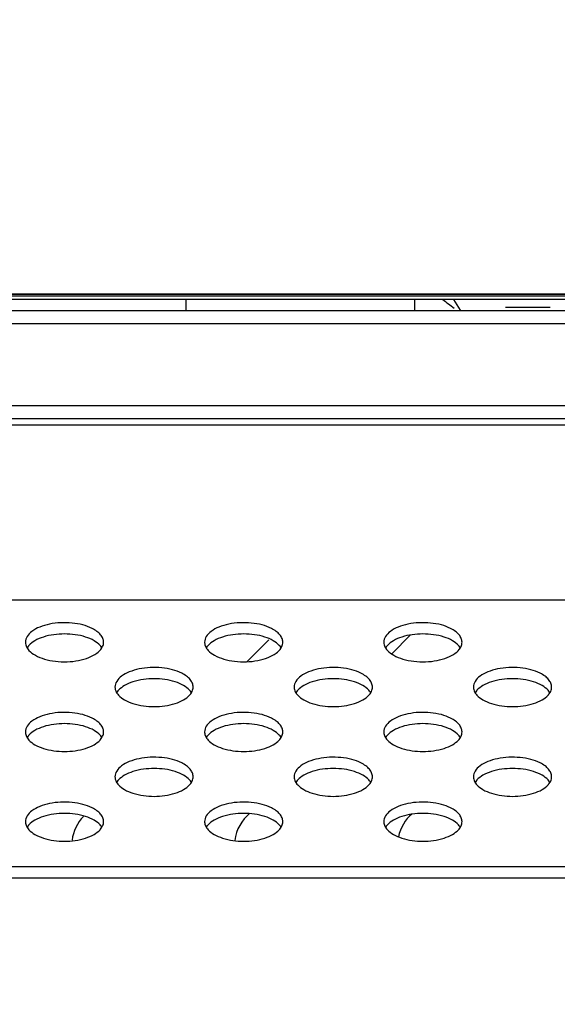
# Model space of a CAD drawing. Units: millimetres. Extents: x -8672 to -5228, y 53 to 1584.
# Drawn here: x -5808 to -5775, y 1015 to 1075 of the extents above; entities that cross this region are included whole.
import ezdxf

# ---------------------------------------------------------------- set-up
doc = ezdxf.new("R2010")
doc.units = ezdxf.units.MM
doc.header["$LTSCALE"] = 65.395
doc.header["$PDMODE"] = 3
doc.header["$PDSIZE"] = 8
doc.layers.get('0').update_dxf_attribs({"linetype": 'CONTINUOUS'})
doc.layers.get('Defpoints').update_dxf_attribs({"linetype": 'CONTINUOUS'})
for name, color, linetype in [('3_ALL_AXES', 7, 'CONTINUOUS'), ('5_ALL_CURVES', 7, 'CONTINUOUS'), ('7_ALL_FEATURES', 7, 'CONTINUOUS'), ('MANIFOLD_SOLID_BREP_1096779', 7, 'CONTINUOUS')]:
    doc.layers.add(name, color=color, linetype=linetype)
doc.styles.get("Standard").update_dxf_attribs({"font": 'txt', "width": 0.85})
doc.styles.add('TEXTSTYLE_5', font='cgomg.ttf')
doc.dimstyles.new('ISO-25', dxfattribs={"dimtxt": 2.5, "dimasz": 20, "dimexe": 5, "dimexo": 5, "dimtad": 1, "dimdec": 1, "dimtxsty": 'Standard', "dimcen": 2.5, "dimclrd": 152, "dimclre": 152, "dimclrt": 152, "dimadec": 0, "dimazin": 0, "dimtfac": 1, "dimtmove": 0, "dimatfit": 3, "dimfxl": 1, "dimarcsym": 0})

# ---------------------------------------------------------------- blocks, each defined once
blk = doc.blocks.new('*D117')
at = {"color": 152, "lineweight": -2}
for p, q in [((-6021.615, 959.493), (-6021.615, 1163.444)), ((-5621.615, 959.493), (-5621.615, 1163.444)), ((-6001.615, 1158.444), (-5641.615, 1158.444))]:
    blk.add_line(p, q, dxfattribs=at)
at = {"color": 152}
for points in [[(-6001.615, 1161.777), (-6001.615, 1155.11), (-6021.615, 1158.444)], [(-5641.615, 1155.11), (-5641.615, 1161.777), (-5621.615, 1158.444)]]:
    blk.add_solid(points, dxfattribs=at)
at = {"layer": 'Defpoints', "color": 0}
for p in [(-5621.615, 1158.444), (-6021.615, 954.493), (-5621.615, 954.493)]:
    blk.add_point(p, dxfattribs=at)
at = {"color": 152, "insert": (-5821.615, 1178.116), "char_height": 25, "attachment_point": 5, "style": 'TEXTSTYLE_5'}
blk.add_mtext('400mm[15.7inch]', dxfattribs=at)

msp = doc.modelspace()

# ---------------------------------------------------------------- linework, layer by layer
msp.add_line((-6360.455, 1058.444), (-5282.776, 1058.444))
at = {"layer": '3_ALL_AXES', "color": 3, "linetype": 'Continuous'}
msp.add_line((-5474.615, 1039.663), (-6168.615, 1039.663), dxfattribs=at)
for points, knots in [([(-5802.715, 1037.074), (-5802.715, 1037.154), (-5802.75, 1037.322), (-5802.897, 1037.552), (-5803.126, 1037.759), (-5803.488, 1037.974), (-5804.002, 1038.156), (-5804.655, 1038.269), (-5805.346, 1038.285), (-5806.018, 1038.204), (-5806.617, 1038.032), (-5807.096, 1037.781), (-5807.425, 1037.464), (-5807.515, 1037.195), (-5807.515, 1037.074)], [0, 0, 0, 0, 0.041164, 0.086585, 0.138976, 0.199269, 0.303354, 0.419569, 0.54096, 0.659741, 0.768535, 0.861723, 0.937318, 1, 1, 1, 1]), ([(-5791.715, 1037.074), (-5791.715, 1037.154), (-5791.75, 1037.322), (-5791.897, 1037.552), (-5792.126, 1037.759), (-5792.488, 1037.974), (-5793.002, 1038.156), (-5793.655, 1038.269), (-5794.346, 1038.285), (-5795.018, 1038.204), (-5795.617, 1038.032), (-5796.096, 1037.781), (-5796.425, 1037.464), (-5796.515, 1037.195), (-5796.515, 1037.074)], [0, 0, 0, 0, 0.041164, 0.086585, 0.138976, 0.199269, 0.303354, 0.419569, 0.54096, 0.659741, 0.768535, 0.861723, 0.937318, 1, 1, 1, 1]), ([(-5780.715, 1037.074), (-5780.715, 1037.154), (-5780.75, 1037.322), (-5780.897, 1037.552), (-5781.126, 1037.759), (-5781.488, 1037.974), (-5782.002, 1038.156), (-5782.655, 1038.269), (-5783.346, 1038.285), (-5784.018, 1038.204), (-5784.617, 1038.032), (-5785.096, 1037.781), (-5785.425, 1037.464), (-5785.515, 1037.195), (-5785.515, 1037.074)], [0, 0, 0, 0, 0.041164, 0.086585, 0.138976, 0.199269, 0.303354, 0.419569, 0.54096, 0.659741, 0.768535, 0.861723, 0.937318, 1, 1, 1, 1]), ([(-5807.515, 1037.074), (-5807.515, 1037.045), (-5807.506, 1036.924), (-5807.46, 1036.806), (-5807.413, 1036.728)], [0, 0, 0, 0, 0.24185, 1, 1, 1, 1]), ([(-5807.413, 1036.728), (-5807.405, 1036.715), (-5807.371, 1036.661), (-5807.331, 1036.611), (-5807.298, 1036.576)], [0, 0, 0, 0, 0.241181, 1, 1, 1, 1]), ([(-5807.298, 1036.576), (-5807.186, 1036.453), (-5806.881, 1036.235), (-5806.323, 1036.017), (-5805.663, 1035.888), (-5804.956, 1035.859), (-5804.262, 1035.934), (-5803.642, 1036.105), (-5803.144, 1036.358), (-5802.895, 1036.599), (-5802.817, 1036.728)], [0, 0, 0, 0, 0.102158, 0.225917, 0.366038, 0.513874, 0.659451, 0.793171, 0.907608, 1, 1, 1, 1]), ([(-5802.817, 1036.728), (-5802.801, 1036.755), (-5802.744, 1036.862), (-5802.715, 1036.985), (-5802.715, 1037.074)], [0, 0, 0, 0, 0.263775, 1, 1, 1, 1]), ([(-5796.515, 1037.074), (-5796.515, 1037.045), (-5796.506, 1036.924), (-5796.46, 1036.806), (-5796.413, 1036.728)], [0, 0, 0, 0, 0.24185, 1, 1, 1, 1]), ([(-5796.413, 1036.728), (-5796.405, 1036.715), (-5796.371, 1036.661), (-5796.331, 1036.611), (-5796.298, 1036.576)], [0, 0, 0, 0, 0.241181, 1, 1, 1, 1]), ([(-5796.298, 1036.576), (-5796.186, 1036.453), (-5795.881, 1036.235), (-5795.323, 1036.017), (-5794.663, 1035.888), (-5793.956, 1035.859), (-5793.262, 1035.934), (-5792.642, 1036.105), (-5792.144, 1036.358), (-5791.895, 1036.599), (-5791.817, 1036.728)], [0, 0, 0, 0, 0.102158, 0.225917, 0.366038, 0.513874, 0.659451, 0.793171, 0.907608, 1, 1, 1, 1]), ([(-5791.817, 1036.728), (-5791.801, 1036.755), (-5791.744, 1036.862), (-5791.715, 1036.985), (-5791.715, 1037.074)], [0, 0, 0, 0, 0.263775, 1, 1, 1, 1]), ([(-5785.515, 1037.074), (-5785.515, 1037.045), (-5785.506, 1036.924), (-5785.46, 1036.806), (-5785.413, 1036.728)], [0, 0, 0, 0, 0.24185, 1, 1, 1, 1]), ([(-5785.413, 1036.728), (-5785.405, 1036.715), (-5785.371, 1036.661), (-5785.331, 1036.611), (-5785.298, 1036.576)], [0, 0, 0, 0, 0.241181, 1, 1, 1, 1]), ([(-5785.298, 1036.576), (-5785.186, 1036.453), (-5784.881, 1036.235), (-5784.323, 1036.017), (-5783.663, 1035.888), (-5782.956, 1035.859), (-5782.262, 1035.934), (-5781.642, 1036.105), (-5781.144, 1036.358), (-5780.895, 1036.599), (-5780.817, 1036.728)], [0, 0, 0, 0, 0.102158, 0.225917, 0.366038, 0.513874, 0.659451, 0.793171, 0.907608, 1, 1, 1, 1]), ([(-5780.817, 1036.728), (-5780.801, 1036.755), (-5780.744, 1036.862), (-5780.715, 1036.985), (-5780.715, 1037.074)], [0, 0, 0, 0, 0.263775, 1, 1, 1, 1]), ([(-5797.215, 1034.324), (-5797.215, 1034.404), (-5797.25, 1034.572), (-5797.397, 1034.802), (-5797.626, 1035.009), (-5797.988, 1035.224), (-5798.502, 1035.406), (-5799.155, 1035.519), (-5799.846, 1035.535), (-5800.518, 1035.454), (-5801.117, 1035.282), (-5801.596, 1035.031), (-5801.925, 1034.714), (-5802.015, 1034.445), (-5802.015, 1034.324)], [0, 0, 0, 0, 0.041164, 0.086585, 0.138976, 0.199269, 0.303354, 0.419569, 0.54096, 0.659741, 0.768535, 0.861723, 0.937318, 1, 1, 1, 1]), ([(-5786.215, 1034.324), (-5786.215, 1034.404), (-5786.25, 1034.572), (-5786.397, 1034.802), (-5786.626, 1035.009), (-5786.988, 1035.224), (-5787.502, 1035.406), (-5788.155, 1035.519), (-5788.846, 1035.535), (-5789.518, 1035.454), (-5790.117, 1035.282), (-5790.596, 1035.031), (-5790.925, 1034.714), (-5791.015, 1034.445), (-5791.015, 1034.324)], [0, 0, 0, 0, 0.041164, 0.086585, 0.138976, 0.199269, 0.303354, 0.419569, 0.54096, 0.659741, 0.768535, 0.861723, 0.937318, 1, 1, 1, 1]), ([(-5775.215, 1034.324), (-5775.215, 1034.404), (-5775.25, 1034.572), (-5775.397, 1034.802), (-5775.626, 1035.009), (-5775.988, 1035.224), (-5776.502, 1035.406), (-5777.155, 1035.519), (-5777.846, 1035.535), (-5778.518, 1035.454), (-5779.117, 1035.282), (-5779.596, 1035.031), (-5779.925, 1034.714), (-5780.015, 1034.445), (-5780.015, 1034.324)], [0, 0, 0, 0, 0.041164, 0.086585, 0.138976, 0.199269, 0.303354, 0.419569, 0.54096, 0.659741, 0.768535, 0.861723, 0.937318, 1, 1, 1, 1]), ([(-5802.015, 1034.324), (-5802.015, 1034.295), (-5802.006, 1034.174), (-5801.96, 1034.056), (-5801.913, 1033.978)], [0, 0, 0, 0, 0.24185, 1, 1, 1, 1]), ([(-5797.317, 1033.978), (-5797.301, 1034.005), (-5797.244, 1034.112), (-5797.215, 1034.235), (-5797.215, 1034.324)], [0, 0, 0, 0, 0.263775, 1, 1, 1, 1]), ([(-5791.015, 1034.324), (-5791.015, 1034.295), (-5791.006, 1034.174), (-5790.96, 1034.056), (-5790.913, 1033.978)], [0, 0, 0, 0, 0.24185, 1, 1, 1, 1]), ([(-5786.317, 1033.978), (-5786.301, 1034.005), (-5786.244, 1034.112), (-5786.215, 1034.235), (-5786.215, 1034.324)], [0, 0, 0, 0, 0.263775, 1, 1, 1, 1]), ([(-5780.015, 1034.324), (-5780.015, 1034.295), (-5780.006, 1034.174), (-5779.96, 1034.056), (-5779.913, 1033.978)], [0, 0, 0, 0, 0.24185, 1, 1, 1, 1]), ([(-5775.317, 1033.978), (-5775.301, 1034.005), (-5775.244, 1034.112), (-5775.215, 1034.235), (-5775.215, 1034.324)], [0, 0, 0, 0, 0.263775, 1, 1, 1, 1]), ([(-5801.913, 1033.978), (-5801.905, 1033.965), (-5801.871, 1033.911), (-5801.831, 1033.861), (-5801.798, 1033.826)], [0, 0, 0, 0, 0.241181, 1, 1, 1, 1]), ([(-5801.798, 1033.826), (-5801.693, 1033.711), (-5801.411, 1033.504), (-5800.685, 1033.205), (-5799.615, 1033.068), (-5798.545, 1033.205), (-5797.82, 1033.504), (-5797.537, 1033.711), (-5797.432, 1033.826)], [0, 0, 0, 0, 0.099899, 0.220016, 0.5, 0.779984, 0.900101, 1, 1, 1, 1]), ([(-5797.432, 1033.826), (-5797.421, 1033.838), (-5797.379, 1033.886), (-5797.342, 1033.937), (-5797.317, 1033.978)], [0, 0, 0, 0, 0.259441, 1, 1, 1, 1]), ([(-5790.913, 1033.978), (-5790.905, 1033.965), (-5790.871, 1033.911), (-5790.831, 1033.861), (-5790.798, 1033.826)], [0, 0, 0, 0, 0.241181, 1, 1, 1, 1]), ([(-5790.798, 1033.826), (-5790.693, 1033.711), (-5790.411, 1033.504), (-5789.685, 1033.205), (-5788.615, 1033.068), (-5787.545, 1033.205), (-5786.82, 1033.504), (-5786.537, 1033.711), (-5786.432, 1033.826)], [0, 0, 0, 0, 0.099899, 0.220016, 0.5, 0.779984, 0.900101, 1, 1, 1, 1]), ([(-5786.432, 1033.826), (-5786.421, 1033.838), (-5786.379, 1033.886), (-5786.342, 1033.937), (-5786.317, 1033.978)], [0, 0, 0, 0, 0.259441, 1, 1, 1, 1]), ([(-5779.913, 1033.978), (-5779.905, 1033.965), (-5779.871, 1033.911), (-5779.831, 1033.861), (-5779.798, 1033.826)], [0, 0, 0, 0, 0.241181, 1, 1, 1, 1]), ([(-5779.798, 1033.826), (-5779.693, 1033.711), (-5779.411, 1033.504), (-5778.685, 1033.205), (-5777.615, 1033.068), (-5776.545, 1033.205), (-5775.82, 1033.504), (-5775.537, 1033.711), (-5775.432, 1033.826)], [0, 0, 0, 0, 0.099899, 0.220016, 0.5, 0.779984, 0.900101, 1, 1, 1, 1]), ([(-5775.432, 1033.826), (-5775.421, 1033.838), (-5775.379, 1033.886), (-5775.342, 1033.937), (-5775.317, 1033.978)], [0, 0, 0, 0, 0.259441, 1, 1, 1, 1]), ([(-5802.715, 1031.574), (-5802.715, 1031.654), (-5802.75, 1031.822), (-5802.897, 1032.052), (-5803.126, 1032.259), (-5803.488, 1032.474), (-5804.002, 1032.656), (-5804.655, 1032.769), (-5805.346, 1032.785), (-5806.018, 1032.704), (-5806.617, 1032.532), (-5807.096, 1032.281), (-5807.425, 1031.964), (-5807.515, 1031.695), (-5807.515, 1031.574)], [0, 0, 0, 0, 0.041164, 0.086585, 0.138976, 0.199269, 0.303354, 0.419569, 0.54096, 0.659741, 0.768535, 0.861723, 0.937318, 1, 1, 1, 1]), ([(-5791.715, 1031.574), (-5791.715, 1031.654), (-5791.75, 1031.822), (-5791.897, 1032.052), (-5792.126, 1032.259), (-5792.488, 1032.474), (-5793.002, 1032.656), (-5793.655, 1032.769), (-5794.346, 1032.785), (-5795.018, 1032.704), (-5795.617, 1032.532), (-5796.096, 1032.281), (-5796.425, 1031.964), (-5796.515, 1031.695), (-5796.515, 1031.574)], [0, 0, 0, 0, 0.041164, 0.086585, 0.138976, 0.199269, 0.303354, 0.419569, 0.54096, 0.659741, 0.768535, 0.861723, 0.937318, 1, 1, 1, 1]), ([(-5780.715, 1031.574), (-5780.715, 1031.654), (-5780.75, 1031.822), (-5780.897, 1032.052), (-5781.126, 1032.259), (-5781.488, 1032.474), (-5782.002, 1032.656), (-5782.655, 1032.769), (-5783.346, 1032.785), (-5784.018, 1032.704), (-5784.617, 1032.532), (-5785.096, 1032.281), (-5785.425, 1031.964), (-5785.515, 1031.695), (-5785.515, 1031.574)], [0, 0, 0, 0, 0.041164, 0.086585, 0.138976, 0.199269, 0.303354, 0.419569, 0.54096, 0.659741, 0.768535, 0.861723, 0.937318, 1, 1, 1, 1]), ([(-5807.515, 1031.574), (-5807.515, 1031.545), (-5807.506, 1031.424), (-5807.46, 1031.306), (-5807.413, 1031.228)], [0, 0, 0, 0, 0.24185, 1, 1, 1, 1]), ([(-5802.817, 1031.228), (-5802.801, 1031.255), (-5802.744, 1031.362), (-5802.715, 1031.485), (-5802.715, 1031.574)], [0, 0, 0, 0, 0.263775, 1, 1, 1, 1]), ([(-5796.515, 1031.574), (-5796.515, 1031.545), (-5796.506, 1031.424), (-5796.46, 1031.306), (-5796.413, 1031.228)], [0, 0, 0, 0, 0.24185, 1, 1, 1, 1]), ([(-5791.817, 1031.228), (-5791.801, 1031.255), (-5791.744, 1031.362), (-5791.715, 1031.485), (-5791.715, 1031.574)], [0, 0, 0, 0, 0.263775, 1, 1, 1, 1]), ([(-5785.515, 1031.574), (-5785.515, 1031.545), (-5785.506, 1031.424), (-5785.46, 1031.306), (-5785.413, 1031.228)], [0, 0, 0, 0, 0.24185, 1, 1, 1, 1]), ([(-5780.817, 1031.228), (-5780.801, 1031.255), (-5780.744, 1031.362), (-5780.715, 1031.485), (-5780.715, 1031.574)], [0, 0, 0, 0, 0.263775, 1, 1, 1, 1]), ([(-5807.413, 1031.228), (-5807.405, 1031.215), (-5807.371, 1031.161), (-5807.331, 1031.111), (-5807.298, 1031.076)], [0, 0, 0, 0, 0.241181, 1, 1, 1, 1]), ([(-5807.298, 1031.076), (-5807.193, 1030.961), (-5806.911, 1030.754), (-5806.185, 1030.455), (-5805.115, 1030.318), (-5804.045, 1030.455), (-5803.32, 1030.754), (-5803.037, 1030.961), (-5802.932, 1031.076)], [0, 0, 0, 0, 0.099899, 0.220016, 0.5, 0.779984, 0.900101, 1, 1, 1, 1]), ([(-5802.932, 1031.076), (-5802.921, 1031.088), (-5802.879, 1031.136), (-5802.842, 1031.187), (-5802.817, 1031.228)], [0, 0, 0, 0, 0.259441, 1, 1, 1, 1]), ([(-5796.413, 1031.228), (-5796.405, 1031.215), (-5796.371, 1031.161), (-5796.331, 1031.111), (-5796.298, 1031.076)], [0, 0, 0, 0, 0.241181, 1, 1, 1, 1]), ([(-5796.298, 1031.076), (-5796.193, 1030.961), (-5795.911, 1030.754), (-5795.185, 1030.455), (-5794.115, 1030.318), (-5793.045, 1030.455), (-5792.32, 1030.754), (-5792.037, 1030.961), (-5791.932, 1031.076)], [0, 0, 0, 0, 0.099899, 0.220016, 0.5, 0.779984, 0.900101, 1, 1, 1, 1]), ([(-5791.932, 1031.076), (-5791.921, 1031.088), (-5791.879, 1031.136), (-5791.842, 1031.187), (-5791.817, 1031.228)], [0, 0, 0, 0, 0.259441, 1, 1, 1, 1]), ([(-5785.413, 1031.228), (-5785.405, 1031.215), (-5785.371, 1031.161), (-5785.331, 1031.111), (-5785.298, 1031.076)], [0, 0, 0, 0, 0.241181, 1, 1, 1, 1]), ([(-5785.298, 1031.076), (-5785.193, 1030.961), (-5784.911, 1030.754), (-5784.185, 1030.455), (-5783.115, 1030.318), (-5782.045, 1030.455), (-5781.32, 1030.754), (-5781.037, 1030.961), (-5780.932, 1031.076)], [0, 0, 0, 0, 0.099899, 0.220016, 0.5, 0.779984, 0.900101, 1, 1, 1, 1]), ([(-5780.932, 1031.076), (-5780.921, 1031.088), (-5780.879, 1031.136), (-5780.842, 1031.187), (-5780.817, 1031.228)], [0, 0, 0, 0, 0.259441, 1, 1, 1, 1]), ([(-5797.215, 1028.824), (-5797.215, 1028.904), (-5797.25, 1029.072), (-5797.397, 1029.302), (-5797.626, 1029.509), (-5797.988, 1029.724), (-5798.502, 1029.906), (-5799.155, 1030.019), (-5799.846, 1030.035), (-5800.518, 1029.954), (-5801.117, 1029.782), (-5801.596, 1029.531), (-5801.925, 1029.214), (-5802.015, 1028.945), (-5802.015, 1028.824)], [0, 0, 0, 0, 0.041164, 0.086585, 0.138976, 0.199269, 0.303354, 0.419569, 0.54096, 0.659741, 0.768535, 0.861723, 0.937318, 1, 1, 1, 1]), ([(-5786.215, 1028.824), (-5786.215, 1028.904), (-5786.25, 1029.072), (-5786.397, 1029.302), (-5786.626, 1029.509), (-5786.988, 1029.724), (-5787.502, 1029.906), (-5788.155, 1030.019), (-5788.846, 1030.035), (-5789.518, 1029.954), (-5790.117, 1029.782), (-5790.596, 1029.531), (-5790.925, 1029.214), (-5791.015, 1028.945), (-5791.015, 1028.824)], [0, 0, 0, 0, 0.041164, 0.086585, 0.138976, 0.199269, 0.303354, 0.419569, 0.54096, 0.659741, 0.768535, 0.861723, 0.937318, 1, 1, 1, 1]), ([(-5775.215, 1028.824), (-5775.215, 1028.904), (-5775.25, 1029.072), (-5775.397, 1029.302), (-5775.626, 1029.509), (-5775.988, 1029.724), (-5776.502, 1029.906), (-5777.155, 1030.019), (-5777.846, 1030.035), (-5778.518, 1029.954), (-5779.117, 1029.782), (-5779.596, 1029.531), (-5779.925, 1029.214), (-5780.015, 1028.945), (-5780.015, 1028.824)], [0, 0, 0, 0, 0.041164, 0.086585, 0.138976, 0.199269, 0.303354, 0.419569, 0.54096, 0.659741, 0.768535, 0.861723, 0.937318, 1, 1, 1, 1]), ([(-5802.015, 1028.824), (-5802.015, 1028.795), (-5802.006, 1028.674), (-5801.96, 1028.556), (-5801.913, 1028.478)], [0, 0, 0, 0, 0.24185, 1, 1, 1, 1]), ([(-5801.913, 1028.478), (-5801.905, 1028.465), (-5801.871, 1028.411), (-5801.831, 1028.361), (-5801.798, 1028.326)], [0, 0, 0, 0, 0.241181, 1, 1, 1, 1]), ([(-5801.798, 1028.326), (-5801.693, 1028.211), (-5801.411, 1028.004), (-5800.685, 1027.705), (-5799.615, 1027.568), (-5798.545, 1027.705), (-5797.82, 1028.004), (-5797.537, 1028.211), (-5797.432, 1028.326)], [0, 0, 0, 0, 0.099899, 0.220016, 0.5, 0.779984, 0.900101, 1, 1, 1, 1]), ([(-5797.432, 1028.326), (-5797.421, 1028.338), (-5797.379, 1028.386), (-5797.342, 1028.437), (-5797.317, 1028.478)], [0, 0, 0, 0, 0.259441, 1, 1, 1, 1]), ([(-5797.317, 1028.478), (-5797.301, 1028.505), (-5797.244, 1028.612), (-5797.215, 1028.735), (-5797.215, 1028.824)], [0, 0, 0, 0, 0.263775, 1, 1, 1, 1]), ([(-5791.015, 1028.824), (-5791.015, 1028.795), (-5791.006, 1028.674), (-5790.96, 1028.556), (-5790.913, 1028.478)], [0, 0, 0, 0, 0.24185, 1, 1, 1, 1]), ([(-5790.913, 1028.478), (-5790.905, 1028.465), (-5790.871, 1028.411), (-5790.831, 1028.361), (-5790.798, 1028.326)], [0, 0, 0, 0, 0.241181, 1, 1, 1, 1]), ([(-5790.798, 1028.326), (-5790.693, 1028.211), (-5790.411, 1028.004), (-5789.685, 1027.705), (-5788.615, 1027.568), (-5787.545, 1027.705), (-5786.82, 1028.004), (-5786.537, 1028.211), (-5786.432, 1028.326)], [0, 0, 0, 0, 0.099899, 0.220016, 0.5, 0.779984, 0.900101, 1, 1, 1, 1]), ([(-5786.432, 1028.326), (-5786.421, 1028.338), (-5786.379, 1028.386), (-5786.342, 1028.437), (-5786.317, 1028.478)], [0, 0, 0, 0, 0.259441, 1, 1, 1, 1]), ([(-5786.317, 1028.478), (-5786.301, 1028.505), (-5786.244, 1028.612), (-5786.215, 1028.735), (-5786.215, 1028.824)], [0, 0, 0, 0, 0.263775, 1, 1, 1, 1]), ([(-5780.015, 1028.824), (-5780.015, 1028.795), (-5780.006, 1028.674), (-5779.96, 1028.556), (-5779.913, 1028.478)], [0, 0, 0, 0, 0.24185, 1, 1, 1, 1]), ([(-5779.913, 1028.478), (-5779.905, 1028.465), (-5779.871, 1028.411), (-5779.831, 1028.361), (-5779.798, 1028.326)], [0, 0, 0, 0, 0.241181, 1, 1, 1, 1]), ([(-5779.798, 1028.326), (-5779.693, 1028.211), (-5779.411, 1028.004), (-5778.685, 1027.705), (-5777.615, 1027.568), (-5776.545, 1027.705), (-5775.82, 1028.004), (-5775.537, 1028.211), (-5775.432, 1028.326)], [0, 0, 0, 0, 0.099899, 0.220016, 0.5, 0.779984, 0.900101, 1, 1, 1, 1]), ([(-5775.432, 1028.326), (-5775.421, 1028.338), (-5775.379, 1028.386), (-5775.342, 1028.437), (-5775.317, 1028.478)], [0, 0, 0, 0, 0.259441, 1, 1, 1, 1]), ([(-5775.317, 1028.478), (-5775.301, 1028.505), (-5775.244, 1028.612), (-5775.215, 1028.735), (-5775.215, 1028.824)], [0, 0, 0, 0, 0.263775, 1, 1, 1, 1]), ([(-5802.715, 1026.074), (-5802.715, 1026.154), (-5802.75, 1026.322), (-5802.897, 1026.552), (-5803.126, 1026.759), (-5803.488, 1026.974), (-5804.002, 1027.156), (-5804.655, 1027.269), (-5805.346, 1027.285), (-5806.018, 1027.204), (-5806.617, 1027.032), (-5807.096, 1026.781), (-5807.425, 1026.464), (-5807.515, 1026.195), (-5807.515, 1026.074)], [0, 0, 0, 0, 0.041164, 0.086585, 0.138976, 0.199269, 0.303354, 0.419569, 0.54096, 0.659741, 0.768535, 0.861723, 0.937318, 1, 1, 1, 1]), ([(-5791.715, 1026.074), (-5791.715, 1026.154), (-5791.75, 1026.322), (-5791.897, 1026.552), (-5792.126, 1026.759), (-5792.488, 1026.974), (-5793.002, 1027.156), (-5793.655, 1027.269), (-5794.346, 1027.285), (-5795.018, 1027.204), (-5795.617, 1027.032), (-5796.096, 1026.781), (-5796.425, 1026.464), (-5796.515, 1026.195), (-5796.515, 1026.074)], [0, 0, 0, 0, 0.041164, 0.086585, 0.138976, 0.199269, 0.303354, 0.419569, 0.54096, 0.659741, 0.768535, 0.861723, 0.937318, 1, 1, 1, 1]), ([(-5780.715, 1026.074), (-5780.715, 1026.154), (-5780.75, 1026.322), (-5780.897, 1026.552), (-5781.126, 1026.759), (-5781.488, 1026.974), (-5782.002, 1027.156), (-5782.655, 1027.269), (-5783.346, 1027.285), (-5784.018, 1027.204), (-5784.617, 1027.032), (-5785.096, 1026.781), (-5785.425, 1026.464), (-5785.515, 1026.195), (-5785.515, 1026.074)], [0, 0, 0, 0, 0.041164, 0.086585, 0.138976, 0.199269, 0.303354, 0.419569, 0.54096, 0.659741, 0.768535, 0.861723, 0.937318, 1, 1, 1, 1]), ([(-5807.515, 1026.074), (-5807.515, 1026.045), (-5807.506, 1025.924), (-5807.46, 1025.806), (-5807.413, 1025.728)], [0, 0, 0, 0, 0.24185, 1, 1, 1, 1]), ([(-5802.817, 1025.728), (-5802.801, 1025.755), (-5802.744, 1025.862), (-5802.715, 1025.985), (-5802.715, 1026.074)], [0, 0, 0, 0, 0.263775, 1, 1, 1, 1]), ([(-5796.515, 1026.074), (-5796.515, 1026.045), (-5796.506, 1025.924), (-5796.46, 1025.806), (-5796.413, 1025.728)], [0, 0, 0, 0, 0.24185, 1, 1, 1, 1]), ([(-5791.817, 1025.728), (-5791.801, 1025.755), (-5791.744, 1025.862), (-5791.715, 1025.985), (-5791.715, 1026.074)], [0, 0, 0, 0, 0.263775, 1, 1, 1, 1]), ([(-5785.515, 1026.074), (-5785.515, 1026.045), (-5785.506, 1025.924), (-5785.46, 1025.806), (-5785.413, 1025.728)], [0, 0, 0, 0, 0.24185, 1, 1, 1, 1]), ([(-5780.817, 1025.728), (-5780.801, 1025.755), (-5780.744, 1025.862), (-5780.715, 1025.985), (-5780.715, 1026.074)], [0, 0, 0, 0, 0.263775, 1, 1, 1, 1]), ([(-5807.413, 1025.728), (-5807.405, 1025.715), (-5807.371, 1025.661), (-5807.331, 1025.611), (-5807.298, 1025.576)], [0, 0, 0, 0, 0.241181, 1, 1, 1, 1]), ([(-5807.298, 1025.576), (-5807.193, 1025.461), (-5806.911, 1025.254), (-5806.185, 1024.955), (-5805.115, 1024.818), (-5804.045, 1024.955), (-5803.32, 1025.254), (-5803.037, 1025.461), (-5802.932, 1025.576)], [0, 0, 0, 0, 0.099899, 0.220016, 0.5, 0.779984, 0.900101, 1, 1, 1, 1]), ([(-5802.932, 1025.576), (-5802.921, 1025.588), (-5802.879, 1025.636), (-5802.842, 1025.687), (-5802.817, 1025.728)], [0, 0, 0, 0, 0.259441, 1, 1, 1, 1]), ([(-5796.413, 1025.728), (-5796.405, 1025.715), (-5796.371, 1025.661), (-5796.331, 1025.611), (-5796.298, 1025.576)], [0, 0, 0, 0, 0.241181, 1, 1, 1, 1]), ([(-5796.298, 1025.576), (-5796.193, 1025.461), (-5795.911, 1025.254), (-5795.185, 1024.955), (-5794.115, 1024.818), (-5793.045, 1024.955), (-5792.32, 1025.254), (-5792.037, 1025.461), (-5791.932, 1025.576)], [0, 0, 0, 0, 0.099899, 0.220016, 0.5, 0.779984, 0.900101, 1, 1, 1, 1]), ([(-5791.932, 1025.576), (-5791.921, 1025.588), (-5791.879, 1025.636), (-5791.842, 1025.687), (-5791.817, 1025.728)], [0, 0, 0, 0, 0.259441, 1, 1, 1, 1]), ([(-5785.413, 1025.728), (-5785.405, 1025.715), (-5785.371, 1025.661), (-5785.331, 1025.611), (-5785.298, 1025.576)], [0, 0, 0, 0, 0.241181, 1, 1, 1, 1]), ([(-5785.298, 1025.576), (-5785.193, 1025.461), (-5784.911, 1025.254), (-5784.185, 1024.955), (-5783.115, 1024.818), (-5782.045, 1024.955), (-5781.32, 1025.254), (-5781.037, 1025.461), (-5780.932, 1025.576)], [0, 0, 0, 0, 0.099899, 0.220016, 0.5, 0.779984, 0.900101, 1, 1, 1, 1]), ([(-5780.932, 1025.576), (-5780.921, 1025.588), (-5780.879, 1025.636), (-5780.842, 1025.687), (-5780.817, 1025.728)], [0, 0, 0, 0, 0.259441, 1, 1, 1, 1])]:
    msp.add_open_spline(points, degree=3, knots=knots, dxfattribs=at)
at = {"layer": '3_ALL_AXES', "color": 7, "linetype": 'Continuous'}
for points, knots in [([(-5802.932, 1036.88), (-5803.037, 1036.995), (-5803.32, 1037.202), (-5804.045, 1037.501), (-5805.115, 1037.638), (-5806.185, 1037.501), (-5806.911, 1037.202), (-5807.193, 1036.995), (-5807.298, 1036.88)], [0, 0, 0, 0, 0.099899, 0.220016, 0.5, 0.779984, 0.900101, 1, 1, 1, 1]), ([(-5791.932, 1036.88), (-5792.037, 1036.995), (-5792.32, 1037.202), (-5793.045, 1037.501), (-5794.115, 1037.638), (-5795.185, 1037.501), (-5795.911, 1037.202), (-5796.193, 1036.995), (-5796.298, 1036.88)], [0, 0, 0, 0, 0.099899, 0.220016, 0.5, 0.779984, 0.900101, 1, 1, 1, 1]), ([(-5780.932, 1036.88), (-5781.037, 1036.995), (-5781.32, 1037.202), (-5782.045, 1037.501), (-5783.115, 1037.638), (-5784.185, 1037.501), (-5784.911, 1037.202), (-5785.193, 1036.995), (-5785.298, 1036.88)], [0, 0, 0, 0, 0.099899, 0.220016, 0.5, 0.779984, 0.900101, 1, 1, 1, 1]), ([(-5807.298, 1036.88), (-5807.309, 1036.868), (-5807.351, 1036.82), (-5807.389, 1036.768), (-5807.413, 1036.728)], [0, 0, 0, 0, 0.259441, 1, 1, 1, 1]), ([(-5802.817, 1036.728), (-5802.825, 1036.741), (-5802.86, 1036.795), (-5802.9, 1036.844), (-5802.932, 1036.88)], [0, 0, 0, 0, 0.241181, 1, 1, 1, 1]), ([(-5796.298, 1036.88), (-5796.309, 1036.868), (-5796.351, 1036.82), (-5796.389, 1036.768), (-5796.413, 1036.728)], [0, 0, 0, 0, 0.259441, 1, 1, 1, 1]), ([(-5791.817, 1036.728), (-5791.825, 1036.741), (-5791.86, 1036.795), (-5791.9, 1036.844), (-5791.932, 1036.88)], [0, 0, 0, 0, 0.241181, 1, 1, 1, 1]), ([(-5785.298, 1036.88), (-5785.309, 1036.868), (-5785.351, 1036.82), (-5785.389, 1036.768), (-5785.413, 1036.728)], [0, 0, 0, 0, 0.259441, 1, 1, 1, 1]), ([(-5780.817, 1036.728), (-5780.825, 1036.741), (-5780.86, 1036.795), (-5780.9, 1036.844), (-5780.932, 1036.88)], [0, 0, 0, 0, 0.241181, 1, 1, 1, 1]), ([(-5797.432, 1034.13), (-5797.537, 1034.245), (-5797.82, 1034.452), (-5798.545, 1034.751), (-5799.615, 1034.888), (-5800.685, 1034.751), (-5801.411, 1034.452), (-5801.693, 1034.245), (-5801.798, 1034.13)], [0, 0, 0, 0, 0.099899, 0.220016, 0.5, 0.779984, 0.900101, 1, 1, 1, 1]), ([(-5786.432, 1034.13), (-5786.537, 1034.245), (-5786.82, 1034.452), (-5787.545, 1034.751), (-5788.615, 1034.888), (-5789.685, 1034.751), (-5790.411, 1034.452), (-5790.693, 1034.245), (-5790.798, 1034.13)], [0, 0, 0, 0, 0.099899, 0.220016, 0.5, 0.779984, 0.900101, 1, 1, 1, 1]), ([(-5775.432, 1034.13), (-5775.537, 1034.245), (-5775.82, 1034.452), (-5776.545, 1034.751), (-5777.615, 1034.888), (-5778.685, 1034.751), (-5779.411, 1034.452), (-5779.693, 1034.245), (-5779.798, 1034.13)], [0, 0, 0, 0, 0.099899, 0.220016, 0.5, 0.779984, 0.900101, 1, 1, 1, 1]), ([(-5801.798, 1034.13), (-5801.809, 1034.118), (-5801.851, 1034.07), (-5801.889, 1034.018), (-5801.913, 1033.978)], [0, 0, 0, 0, 0.259441, 1, 1, 1, 1]), ([(-5797.317, 1033.978), (-5797.325, 1033.991), (-5797.36, 1034.045), (-5797.4, 1034.094), (-5797.432, 1034.13)], [0, 0, 0, 0, 0.241181, 1, 1, 1, 1]), ([(-5790.798, 1034.13), (-5790.809, 1034.118), (-5790.851, 1034.07), (-5790.889, 1034.018), (-5790.913, 1033.978)], [0, 0, 0, 0, 0.259441, 1, 1, 1, 1]), ([(-5786.317, 1033.978), (-5786.325, 1033.991), (-5786.36, 1034.045), (-5786.4, 1034.094), (-5786.432, 1034.13)], [0, 0, 0, 0, 0.241181, 1, 1, 1, 1]), ([(-5779.798, 1034.13), (-5779.809, 1034.118), (-5779.851, 1034.07), (-5779.889, 1034.018), (-5779.913, 1033.978)], [0, 0, 0, 0, 0.259441, 1, 1, 1, 1]), ([(-5775.317, 1033.978), (-5775.325, 1033.991), (-5775.36, 1034.045), (-5775.4, 1034.094), (-5775.432, 1034.13)], [0, 0, 0, 0, 0.241181, 1, 1, 1, 1]), ([(-5802.932, 1031.38), (-5803.037, 1031.495), (-5803.32, 1031.702), (-5804.045, 1032.001), (-5805.115, 1032.138), (-5806.185, 1032.001), (-5806.911, 1031.702), (-5807.193, 1031.495), (-5807.298, 1031.38)], [0, 0, 0, 0, 0.099899, 0.220016, 0.5, 0.779984, 0.900101, 1, 1, 1, 1]), ([(-5791.932, 1031.38), (-5792.037, 1031.495), (-5792.32, 1031.702), (-5793.045, 1032.001), (-5794.115, 1032.138), (-5795.185, 1032.001), (-5795.911, 1031.702), (-5796.193, 1031.495), (-5796.298, 1031.38)], [0, 0, 0, 0, 0.099899, 0.220016, 0.5, 0.779984, 0.900101, 1, 1, 1, 1]), ([(-5780.932, 1031.38), (-5781.037, 1031.495), (-5781.32, 1031.702), (-5782.045, 1032.001), (-5783.115, 1032.138), (-5784.185, 1032.001), (-5784.911, 1031.702), (-5785.193, 1031.495), (-5785.298, 1031.38)], [0, 0, 0, 0, 0.099899, 0.220016, 0.5, 0.779984, 0.900101, 1, 1, 1, 1]), ([(-5807.298, 1031.38), (-5807.309, 1031.368), (-5807.351, 1031.32), (-5807.389, 1031.268), (-5807.413, 1031.228)], [0, 0, 0, 0, 0.259441, 1, 1, 1, 1]), ([(-5802.817, 1031.228), (-5802.825, 1031.241), (-5802.86, 1031.295), (-5802.9, 1031.344), (-5802.932, 1031.38)], [0, 0, 0, 0, 0.241181, 1, 1, 1, 1]), ([(-5796.298, 1031.38), (-5796.309, 1031.368), (-5796.351, 1031.32), (-5796.389, 1031.268), (-5796.413, 1031.228)], [0, 0, 0, 0, 0.259441, 1, 1, 1, 1]), ([(-5791.817, 1031.228), (-5791.825, 1031.241), (-5791.86, 1031.295), (-5791.9, 1031.344), (-5791.932, 1031.38)], [0, 0, 0, 0, 0.241181, 1, 1, 1, 1]), ([(-5785.298, 1031.38), (-5785.309, 1031.368), (-5785.351, 1031.32), (-5785.389, 1031.268), (-5785.413, 1031.228)], [0, 0, 0, 0, 0.259441, 1, 1, 1, 1]), ([(-5780.817, 1031.228), (-5780.825, 1031.241), (-5780.86, 1031.295), (-5780.9, 1031.344), (-5780.932, 1031.38)], [0, 0, 0, 0, 0.241181, 1, 1, 1, 1]), ([(-5797.432, 1028.63), (-5797.537, 1028.745), (-5797.82, 1028.952), (-5798.545, 1029.251), (-5799.615, 1029.388), (-5800.685, 1029.251), (-5801.411, 1028.952), (-5801.693, 1028.745), (-5801.798, 1028.63)], [0, 0, 0, 0, 0.099899, 0.220016, 0.5, 0.779984, 0.900101, 1, 1, 1, 1]), ([(-5786.432, 1028.63), (-5786.537, 1028.745), (-5786.82, 1028.952), (-5787.545, 1029.251), (-5788.615, 1029.388), (-5789.685, 1029.251), (-5790.411, 1028.952), (-5790.693, 1028.745), (-5790.798, 1028.63)], [0, 0, 0, 0, 0.099899, 0.220016, 0.5, 0.779984, 0.900101, 1, 1, 1, 1]), ([(-5775.432, 1028.63), (-5775.537, 1028.745), (-5775.82, 1028.952), (-5776.545, 1029.251), (-5777.615, 1029.388), (-5778.685, 1029.251), (-5779.411, 1028.952), (-5779.693, 1028.745), (-5779.798, 1028.63)], [0, 0, 0, 0, 0.099899, 0.220016, 0.5, 0.779984, 0.900101, 1, 1, 1, 1]), ([(-5801.798, 1028.63), (-5801.809, 1028.618), (-5801.851, 1028.57), (-5801.889, 1028.518), (-5801.913, 1028.478)], [0, 0, 0, 0, 0.259441, 1, 1, 1, 1]), ([(-5797.317, 1028.478), (-5797.325, 1028.491), (-5797.36, 1028.545), (-5797.4, 1028.594), (-5797.432, 1028.63)], [0, 0, 0, 0, 0.241181, 1, 1, 1, 1]), ([(-5790.798, 1028.63), (-5790.809, 1028.618), (-5790.851, 1028.57), (-5790.889, 1028.518), (-5790.913, 1028.478)], [0, 0, 0, 0, 0.259441, 1, 1, 1, 1]), ([(-5786.317, 1028.478), (-5786.325, 1028.491), (-5786.36, 1028.545), (-5786.4, 1028.594), (-5786.432, 1028.63)], [0, 0, 0, 0, 0.241181, 1, 1, 1, 1]), ([(-5779.798, 1028.63), (-5779.809, 1028.618), (-5779.851, 1028.57), (-5779.889, 1028.518), (-5779.913, 1028.478)], [0, 0, 0, 0, 0.259441, 1, 1, 1, 1]), ([(-5775.317, 1028.478), (-5775.325, 1028.491), (-5775.36, 1028.545), (-5775.4, 1028.594), (-5775.432, 1028.63)], [0, 0, 0, 0, 0.241181, 1, 1, 1, 1]), ([(-5802.932, 1025.88), (-5803.037, 1025.995), (-5803.32, 1026.202), (-5804.045, 1026.501), (-5805.115, 1026.638), (-5806.185, 1026.501), (-5806.911, 1026.202), (-5807.193, 1025.995), (-5807.298, 1025.88)], [0, 0, 0, 0, 0.099899, 0.220016, 0.5, 0.779984, 0.900101, 1, 1, 1, 1]), ([(-5791.932, 1025.88), (-5792.037, 1025.995), (-5792.32, 1026.202), (-5793.045, 1026.501), (-5794.115, 1026.638), (-5795.185, 1026.501), (-5795.911, 1026.202), (-5796.193, 1025.995), (-5796.298, 1025.88)], [0, 0, 0, 0, 0.099899, 0.220016, 0.5, 0.779984, 0.900101, 1, 1, 1, 1]), ([(-5780.932, 1025.88), (-5781.037, 1025.995), (-5781.32, 1026.202), (-5782.045, 1026.501), (-5783.115, 1026.638), (-5784.185, 1026.501), (-5784.911, 1026.202), (-5785.193, 1025.995), (-5785.298, 1025.88)], [0, 0, 0, 0, 0.099899, 0.220016, 0.5, 0.779984, 0.900101, 1, 1, 1, 1]), ([(-5807.298, 1025.88), (-5807.309, 1025.868), (-5807.351, 1025.82), (-5807.389, 1025.768), (-5807.413, 1025.728)], [0, 0, 0, 0, 0.259441, 1, 1, 1, 1]), ([(-5802.817, 1025.728), (-5802.825, 1025.741), (-5802.86, 1025.795), (-5802.9, 1025.844), (-5802.932, 1025.88)], [0, 0, 0, 0, 0.241181, 1, 1, 1, 1]), ([(-5796.298, 1025.88), (-5796.309, 1025.868), (-5796.351, 1025.82), (-5796.389, 1025.768), (-5796.413, 1025.728)], [0, 0, 0, 0, 0.259441, 1, 1, 1, 1]), ([(-5791.817, 1025.728), (-5791.825, 1025.741), (-5791.86, 1025.795), (-5791.9, 1025.844), (-5791.932, 1025.88)], [0, 0, 0, 0, 0.241181, 1, 1, 1, 1]), ([(-5785.298, 1025.88), (-5785.309, 1025.868), (-5785.351, 1025.82), (-5785.389, 1025.768), (-5785.413, 1025.728)], [0, 0, 0, 0, 0.259441, 1, 1, 1, 1]), ([(-5780.817, 1025.728), (-5780.825, 1025.741), (-5780.86, 1025.795), (-5780.9, 1025.844), (-5780.932, 1025.88)], [0, 0, 0, 0, 0.241181, 1, 1, 1, 1])]:
    msp.add_open_spline(points, degree=3, knots=knots, dxfattribs=at)
at = {"layer": '5_ALL_CURVES', "color": 2, "linetype": 'Continuous'}
for p, q in [((-5785.032, 1036.357), (-5783.87, 1037.518)), ((-5793.915, 1035.881), (-5792.565, 1037.231))]:
    msp.add_line(p, q, dxfattribs=at)
at = {"layer": '7_ALL_FEATURES', "color": 7, "linetype": 'Continuous'}
for p, q in [((-5454.415, 1057.393), (-6188.815, 1057.393)), ((-5454.415, 1056.593), (-6188.815, 1056.593)), ((-6188.615, 1051.593), (-5454.615, 1051.593)), ((-6188.615, 1050.793), (-5454.615, 1050.793))]:
    msp.add_line(p, q, dxfattribs=at)
at = {"layer": '7_ALL_FEATURES', "color": 3, "linetype": 'Continuous'}
for p, q in [((-5475.615, 1050.394), (-6167.615, 1050.394)), ((-6168.615, 1023.324), (-5474.615, 1023.324)), ((-6168.615, 1022.631), (-5474.615, 1022.631))]:
    msp.add_line(p, q, dxfattribs=at)
at = {"layer": 'MANIFOLD_SOLID_BREP_1096779', "color": 6, "linetype": 'Continuous'}
for p, q in [((-5283.376, 1058.39), (-6360.405, 1058.394)), ((-5283.626, 1058.094), (-6359.605, 1058.094)), ((-5284.326, 1058.294), (-6356.905, 1058.294)), ((-5797.665, 1058.094), (-5797.665, 1057.393)), ((-5783.602, 1057.394), (-5783.602, 1058.094)), ((-5781.247, 1058.094), (-5780.836, 1057.435)), ((-5775.312, 1057.594), (-5778.041, 1057.594))]:
    msp.add_line(p, q, dxfattribs=at)
for centre, radius, start, end in [((-5706.327, 1156.245), 123.874, 232.40502, 232.81233), ((-5792.165, 1024.644), 2.5, 129.37415, 173.5429), ((-5782.165, 1024.644), 2.5, 130.26083, 168.35029), ((-5802.165, 1024.644), 2.5, 135.55173, 173.48603)]:
    msp.add_arc(centre, radius, start, end, dxfattribs=at)

# ---------------------------------------------------------------- dimensions: what is measured, and where the dimension line sits
at = {"color": 152}
dim = msp.add_linear_dim(base=(-5621.615, 1158.444), p1=(-6021.615, 954.493), p2=(-5621.615, 954.493), text='<>mm[15.7inch]', dimstyle='ISO-25', override={"dimtxt": 25, "dimtxsty": 'TEXTSTYLE_5'}, dxfattribs=at)
dim.commit()
dim.dimension.update_dxf_attribs({"geometry": '*D117', "text_midpoint": (-5821.615, 1158.444), "dimtype": 160})

doc.saveas('drawing.dxf')
